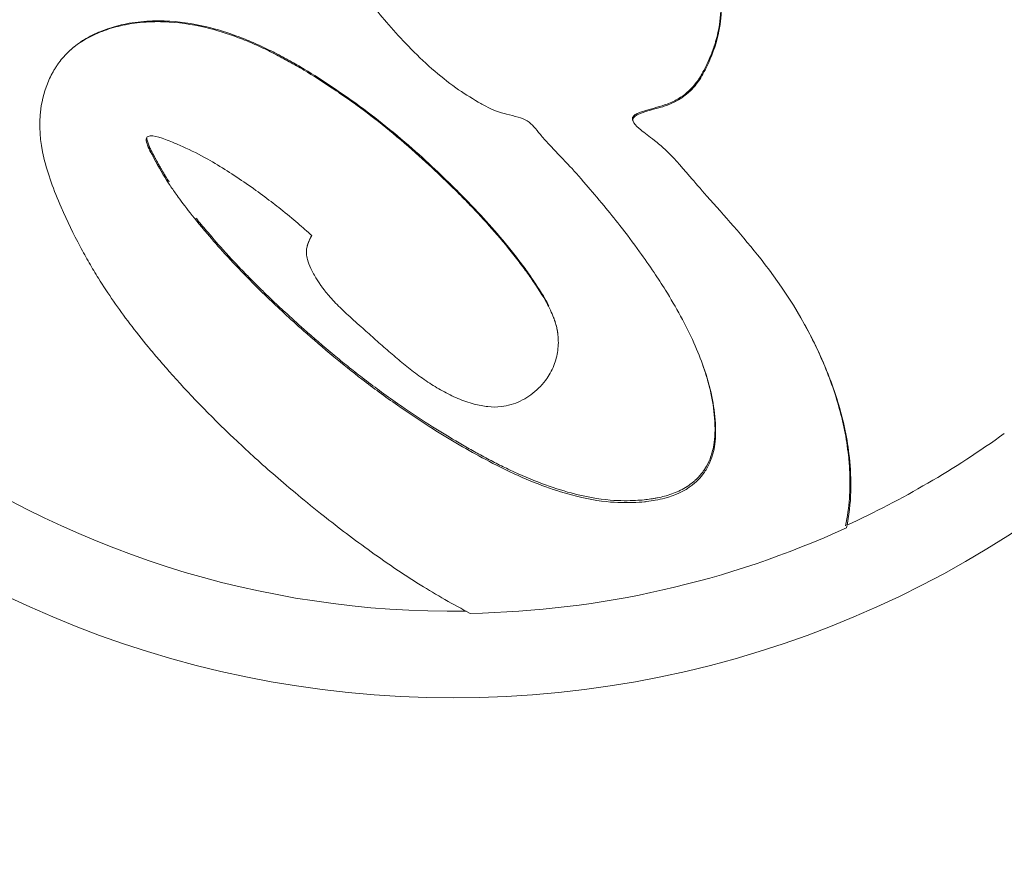
# Model space of a CAD drawing. Units: inches. Extents: x 1980 to 9968, y -1604 to 3014.
# Drawn here: x 8422 to 8456, y -599 to -569 of the extents above; entities that cross this region are included whole.
import ezdxf

# ---------------------------------------------------------------- set-up
doc = ezdxf.new("R2010")
doc.units = ezdxf.units.IN
doc.header["$MEASUREMENT"] = 0
doc.styles.get("Standard").update_dxf_attribs({"font": 'arial.ttf'})
doc.dimstyles.new('ISO-25', dxfattribs={"dimtxt": 2.5, "dimasz": 2.5, "dimexe": 1.25, "dimexo": 0.625, "dimtad": 1, "dimtxsty": 'Standard', "dimcen": 2.5, "dimadec": 0, "dimazin": 0, "dimtfac": 1, "dimtmove": 0, "dimatfit": 3, "dimfxl": 1, "dimarcsym": 0})

# ---------------------------------------------------------------- blocks, each defined once
blk = doc.blocks.new('*D9')
at = {"color": 0, "lineweight": -2, "transparency": 16777216}
for p, q in [((7761.754, 2761.478), (7680.504, 2761.478)), ((7681.754, 2721.478), (7681.754, -1551.71)), ((7761.754, -1591.71), (7680.504, -1591.71))]:
    blk.add_line(p, q, dxfattribs=at)
at = {"color": 0, "transparency": 16777216}
for points in [[(7675.088, 2721.478), (7688.421, 2721.478), (7681.754, 2761.478)], [(7675.088, -1551.71), (7688.421, -1551.71), (7681.754, -1591.71)]]:
    blk.add_solid(points, dxfattribs=at)
at = {"layer": 'Defpoints', "color": 0, "transparency": 16777216}
for p in [(8737.33, 2761.478), (7681.754, -1591.71), (8437.02, -1591.71)]:
    blk.add_point(p, dxfattribs=at)
at = {"color": 0, "transparency": 16777216, "insert": (7620.881, 584.884), "char_height": 80, "attachment_point": 5, "rotation": 90}
blk.add_mtext('435', dxfattribs=at)
blk = doc.blocks.new('*D10')
at = {"color": 0, "lineweight": -2, "transparency": 16777216}
for p, q in [((7818.761, 2820.558), (7818.761, 2901.808)), ((9966.664, 2820.558), (9966.664, 2901.808)), ((7858.761, 2900.558), (9926.664, 2900.558))]:
    blk.add_line(p, q, dxfattribs=at)
at = {"color": 0, "transparency": 16777216}
for points in [[(7858.761, 2907.225), (7858.761, 2893.891), (7818.761, 2900.558)], [(9926.664, 2907.225), (9926.664, 2893.891), (9966.664, 2900.558)]]:
    blk.add_solid(points, dxfattribs=at)
at = {"layer": 'Defpoints', "color": 0, "transparency": 16777216}
for p in [(9966.664, 2900.558), (9966.664, -1299.983), (7818.761, -1301.127)]:
    blk.add_point(p, dxfattribs=at)
at = {"color": 0, "transparency": 16777216, "insert": (8892.713, 2961.404), "char_height": 80, "attachment_point": 5}
blk.add_mtext('215', dxfattribs=at)

msp = doc.modelspace()

# ---------------------------------------------------------------- linework, layer by layer
at = {"color": 0, "linetype": 'Continuous', "lineweight": 0, "extrusion": (-2.22045e-16, 1, -2.22045e-16)}
for p, q in [((8436.914, -574.86), (8436.9, -574.86)), ((8439.42, -577.736), (8439.42, -577.726)), ((8434.62, -582.388), (8434.62, -582.38))]:
    msp.add_line(p, q, dxfattribs=at)
at = {"color": 0, "linetype": 'Continuous', "lineweight": 0, "extrusion": (4.93038e-32, -2.22045e-16, -1)}
for centre, radius, start, end in [((-8437.02, -556.71), 36.3, 0, 270), ((-8437.02, -556.71), 36.3, 270, 360), ((-8443.083, -575.431), 9.5, 18.6075, 18.6156), ((-8437.02, -556.71), 26.5, 250.2964, 250.298), ((-8437.02, -556.71), 26.5, 272.6874, 272.691), ((-8437.02, -556.71), 33.246, 269.2217, 306.1402), ((-8437.02, -556.71), 33.246, 234.2182, 245.3076), ((-8437.02, -556.71), 33.324, 245.4072, 268.9742)]:
    msp.add_arc(centre, radius, start, end, dxfattribs=at)
at = {"color": 0, "linetype": 'Continuous', "lineweight": 0}
msp.add_arc((8437.02, -556.71), 30.15, 282.9511, 283.0053, dxfattribs=at)
for points, knots in [([(8450.888, -587.011), (8451.08, -586.142), (8451.075, -585.282), (8450.993, -584.527), (8450.921, -583.866), (8450.795, -583.282), (8450.458, -582.128), (8450.254, -581.582), (8450.02, -581.052), (8449.414, -579.68), (8448.662, -578.534), (8447.876, -577.532), (8447.234, -576.712), (8446.572, -575.987), (8445.748, -575.053), (8445.536, -574.81), (8445.364, -574.608), (8445.016, -574.198), (8444.776, -573.916), (8444.368, -573.543), (8444.243, -573.436), (8444.112, -573.333), (8443.936, -573.196), (8443.767, -573.075), (8443.532, -572.878), (8443.448, -572.801), (8443.371, -572.68), (8443.352, -572.645), (8443.358, -572.52), (8443.478, -572.439), (8443.829, -572.293), (8444.116, -572.238), (8444.469, -572.126), (8444.525, -572.108), (8444.577, -572.088), (8444.932, -571.957), (8445.265, -571.733), (8445.628, -571.314), (8445.723, -571.174), (8445.856, -570.938), (8445.891, -570.874), (8445.928, -570.801), (8446.059, -570.541), (8446.226, -570.147), (8446.423, -569.388), (8446.464, -569.077), (8446.496, -568.243), (8446.42, -567.85), (8446.272, -567.279), (8446.228, -567.133), (8445.963, -566.34), (8445.673, -565.79), (8445.032, -564.838), (8444.703, -564.458), (8444.488, -564.182), (8444.186, -563.792), (8444.034, -563.606), (8443.758, -563.358), (8443.711, -563.318), (8443.665, -563.28), (8443.432, -563.089), (8443.186, -562.921), (8442.815, -562.636), (8442.673, -562.522), (8442.54, -562.346), (8442.512, -562.258), (8442.604, -562.142), (8442.678, -562.129), (8442.961, -562.055), (8443.202, -562.026), (8443.428, -561.977), (8443.447, -561.972), (8443.466, -561.968), (8443.59, -561.938), (8443.717, -561.9), (8443.947, -561.802), (8444.042, -561.755), (8444.205, -561.663), (8444.306, -561.602), (8444.633, -561.387), (8444.882, -561.219), (8445.26, -560.83), (8445.399, -560.625), (8445.565, -560.189), (8445.601, -559.965), (8445.585, -559.649), (8445.572, -559.556), (8445.548, -559.461), (8445.513, -559.326), (8445.43, -559.114), (8445.223, -558.823), (8445.166, -558.752), (8444.824, -558.367), (8444.61, -558.223), (8444.199, -557.938), (8444.088, -557.864), (8443.966, -557.781), (8443.708, -557.605), (8443.38, -557.374), (8443.051, -557.131), (8442.966, -557.067), (8442.888, -557.007), (8442.643, -556.818), (8442.46, -556.667), (8442.287, -556.526), (8442.138, -556.406), (8441.983, -556.281), (8441.803, -556.13), (8441.713, -556.054), (8441.626, -555.979), (8441.514, -555.877), (8441.478, -555.843), (8441.421, -555.781), (8441.385, -555.75), (8441.44, -555.725), (8441.58, -555.796), (8441.913, -555.966), (8442.093, -556.061), (8442.387, -556.206), (8442.502, -556.259), (8442.717, -556.346), (8442.891, -556.419), (8443.205, -556.477), (8443.238, -556.482), (8443.271, -556.487), (8443.46, -556.516), (8443.661, -556.534), (8443.995, -556.518), (8444.054, -556.514), (8444.118, -556.507), (8444.346, -556.483), (8444.643, -556.411), (8444.857, -556.305), (8445.144, -556.163), (8445.308, -556.023), (8445.501, -555.761), (8445.515, -555.741), (8445.528, -555.72), (8445.702, -555.459), (8445.801, -555.13), (8445.811, -554.812), (8445.82, -554.5), (8445.747, -554.183), (8445.519, -553.632), (8445.377, -553.395), (8444.976, -552.857), (8444.703, -552.595), (8444.416, -552.334), (8444.219, -552.155), (8444.006, -551.97), (8443.677, -551.684), (8443.573, -551.592), (8443.308, -551.358), (8443.232, -551.289), (8443.14, -551.209), (8443.068, -551.146), (8443.003, -551.092), (8442.795, -550.918), (8442.609, -550.77), (8442.47, -550.651), (8442.4, -550.592), (8442.339, -550.538), (8442.263, -550.462), (8442.24, -550.437), (8442.218, -550.402), (8442.209, -550.391), (8442.232, -550.361), (8442.306, -550.382), (8442.559, -550.465), (8442.832, -550.581), (8443.346, -550.728), (8443.551, -550.745), (8444.02, -550.751), (8444.226, -550.747), (8444.43, -550.714), (8444.654, -550.678), (8444.894, -550.598), (8445.308, -550.374), (8445.488, -550.24), (8445.774, -549.95), (8445.888, -549.801), (8446.01, -549.583), (8446.042, -549.521), (8446.077, -549.436), (8446.148, -549.264), (8446.218, -548.995), (8446.231, -548.588), (8446.225, -548.474), (8446.214, -548.366), (8446.171, -547.972), (8446.067, -547.695), (8445.8, -547.066), (8445.615, -546.731), (8445.424, -546.426), (8445.247, -546.142), (8445.065, -545.882), (8444.7, -545.384), (8444.539, -545.18), (8444.192, -544.749), (8444.026, -544.55), (8443.892, -544.395), (8443.639, -544.103), (8443.55, -544.004), (8443.441, -543.875), (8443.424, -543.854), (8443.407, -543.834), (8443.204, -543.588), (8443.158, -543.531), (8443.036, -543.413), (8443.028, -543.405), (8443.02, -543.397), (8442.883, -543.268), (8442.723, -543.139), (8442.538, -542.946), (8442.481, -542.862), (8442.506, -542.761), (8442.558, -542.747), (8442.624, -542.73), (8442.78, -542.689), (8443.051, -542.687), (8443.644, -542.606), (8443.942, -542.47), (8444.337, -542.258), (8444.445, -542.2), (8444.55, -542.14), (8444.617, -542.102), (8444.695, -542.061), (8444.959, -541.882), (8445.091, -541.782), (8445.394, -541.513), (8445.568, -541.337), (8445.89, -540.919), (8446.027, -540.694), (8446.237, -540.238), (8446.315, -540.008), (8446.431, -539.513), (8446.462, -539.25), (8446.479, -538.767), (8446.472, -538.547), (8446.43, -538.09), (8446.393, -537.853), (8446.299, -537.423), (8446.245, -537.228), (8446.084, -536.741), (8445.966, -536.457), (8445.72, -535.959), (8445.599, -535.744), (8445.35, -535.346), (8445.221, -535.159), (8444.925, -534.757), (8444.756, -534.543), (8444.583, -534.336), (8444.404, -534.122), (8444.221, -533.915), (8443.809, -533.467), (8443.581, -533.234), (8443.054, -532.714), (8442.793, -532.474), (8442.359, -532.076), (8442.165, -531.905), (8441.714, -531.528), (8441.455, -531.333), (8441.223, -531.163), (8440.938, -530.954), (8440.666, -530.76), (8440.274, -530.45), (8440.146, -530.343), (8439.989, -530.245), (8439.969, -530.233), (8439.95, -530.223), (8439.783, -530.128), (8439.658, -530.096), (8439.474, -529.973), (8439.427, -529.895), (8439.409, -529.724), (8439.444, -529.615), (8439.514, -529.33), (8439.553, -529.149), (8439.569, -528.796), (8439.545, -528.638), (8439.522, -528.334), (8439.51, -528.226), (8439.563, -528.154), (8439.568, -528.148), (8439.573, -528.145), (8439.612, -528.114), (8439.661, -528.127), (8439.884, -528.199), (8440.151, -528.402), (8440.42, -528.565), (8440.782, -528.783), (8441.085, -528.884), (8441.516, -528.968), (8441.619, -528.984), (8442.083, -529.049), (8442.464, -529.09), (8442.925, -529.086), (8442.993, -529.085), (8443.062, -529.081), (8443.558, -529.057), (8444.119, -528.919), (8444.889, -528.555), (8445.14, -528.362), (8445.623, -527.832), (8445.817, -527.474), (8445.93, -527.012), (8445.946, -526.928), (8445.957, -526.835), (8445.987, -526.576), (8446.001, -526.258), (8445.71, -525.392), (8445.537, -525.024), (8445.144, -524.459), (8445.116, -524.418), (8445.086, -524.376)], [-7.670389, -7.670389, -7.670389, -7.670389, -7.585463, -7.585463, -7.585463, -7.511088, -7.511088, -7.442112, -7.442112, -7.442112, -7.263475, -7.263475, -7.263475, -7.117479, -7.117479, -7.065155, -7.065155, -7.065155, -6.95921, -6.95921, -6.918644, -6.918644, -6.918644, -6.864385, -6.864385, -6.825976, -6.825976, -6.810126, -6.810126, -6.782969, -6.782969, -6.722267, -6.722267, -6.710727, -6.710727, -6.710727, -6.632883, -6.632883, -6.592494, -6.592494, -6.580551, -6.580551, -6.580551, -6.537902, -6.537902, -6.502117, -6.502117, -6.429959, -6.429959, -6.404582, -6.404582, -6.286802, -6.286802, -6.15308, -6.15308, -6.15308, -5.965021, -5.965021, -5.929475, -5.929475, -5.929475, -5.751517, -5.751517, -5.638451, -5.638451, -5.573559, -5.573559, -5.48273, -5.48273, -5.292388, -5.292388, -5.274976, -5.274976, -5.274976, -5.160848, -5.160848, -5.088006, -5.088006, -5.04672, -5.04672, -4.989537, -4.989537, -4.940453, -4.940453, -4.896656, -4.896656, -4.877657, -4.877657, -4.877657, -4.850927, -4.850927, -4.841384, -4.841384, -4.793611, -4.793611, -4.777824, -4.777824, -4.777824, -4.744507, -4.744507, -4.731367, -4.731367, -4.731367, -4.690304, -4.690304, -4.690304, -4.655028, -4.655028, -4.655028, -4.63739, -4.63739, -4.626899, -4.626899, -4.619752, -4.619752, -4.61036, -4.61036, -4.602525, -4.602525, -4.597232, -4.597232, -4.592968, -4.592968, -4.592495, -4.592495, -4.592495, -4.589826, -4.589826, -4.589304, -4.589304, -4.589304, -4.58743, -4.58743, -4.58743, -4.584931, -4.584931, -4.58473, -4.58473, -4.58473, -4.582204, -4.582204, -4.582204, -4.579724, -4.579724, -4.577555, -4.577555, -4.574207, -4.574207, -4.574207, -4.571914, -4.571914, -4.570527, -4.570527, -4.567011, -4.567011, -4.567011, -4.564285, -4.564285, -4.559106, -4.559106, -4.559106, -4.556517, -4.556517, -4.554748, -4.554748, -4.553928, -4.553928, -4.55257, -4.55257, -4.549538, -4.549538, -4.546826, -4.546826, -4.544471, -4.544471, -4.544471, -4.541873, -4.541873, -4.539546, -4.539546, -4.537601, -4.537601, -4.536918, -4.536918, -4.536918, -4.535537, -4.535537, -4.53497, -4.53497, -4.53497, -4.532896, -4.532896, -4.530503, -4.530503, -4.530503, -4.52828, -4.52828, -4.525333, -4.525333, -4.522092, -4.522092, -4.522092, -4.515969, -4.515969, -4.514708, -4.514708, -4.514708, -4.498948, -4.498948, -4.497848, -4.497848, -4.497848, -4.479746, -4.479746, -4.468465, -4.468465, -4.455508, -4.455508, -4.455508, -4.424592, -4.424592, -4.38768, -4.38768, -4.373822, -4.373822, -4.373822, -4.365052, -4.365052, -4.358834, -4.358834, -4.351691, -4.351691, -4.34466, -4.34466, -4.338173, -4.338173, -4.331056, -4.331056, -4.325066, -4.325066, -4.318333, -4.318333, -4.312408, -4.312408, -4.303048, -4.303048, -4.295092, -4.295092, -4.287932, -4.287932, -4.279436, -4.279436, -4.279436, -4.270609, -4.270609, -4.259133, -4.259133, -4.241464, -4.241464, -4.216916, -4.216916, -4.179729, -4.179729, -4.179729, -4.134002, -4.134002, -4.081374, -4.081374, -4.073279, -4.073279, -4.073279, -4.002211, -4.002211, -3.95495, -3.95495, -3.872459, -3.872459, -3.786837, -3.786837, -3.676958, -3.676958, -3.5983, -3.5983, -3.589505, -3.589505, -3.589505, -3.512193, -3.512193, -3.218245, -3.218245, -3.218245, -2.823088, -2.823088, -2.692971, -2.692971, -2.299716, -2.299716, -2.232721, -2.232721, -2.232721, -1.750385, -1.750385, -1.268206, -1.268206, -0.704851, -0.704851, -0.578747, -0.578747, -0.578747, -0.226609, -0.226609, -0.015902, -0.015902, 0, 0, 0, 0]), ([(8432.024, -576.692), (8431.865, -576.55), (8431.703, -576.406), (8431.345, -576.098), (8431.147, -575.934), (8430.928, -575.76), (8430.583, -575.486), (8430.177, -575.182), (8429.708, -574.858), (8429.267, -574.553), (8428.819, -574.258), (8428.061, -573.829), (8427.786, -573.693), (8427.391, -573.519), (8427.319, -573.488), (8427.253, -573.46), (8427.061, -573.377), (8426.909, -573.315), (8426.586, -573.207), (8426.442, -573.166), (8426.274, -573.178), (8426.217, -573.205), (8426.168, -573.298), (8426.186, -573.367), (8426.213, -573.452), (8426.259, -573.597), (8426.357, -573.784), (8426.62, -574.265), (8426.796, -574.576), (8427.047, -574.96), (8427.127, -575.075), (8427.283, -575.294), (8427.415, -575.478), (8427.632, -575.758), (8427.649, -575.781), (8427.667, -575.804), (8427.845, -576.034), (8428.07, -576.314), (8428.528, -576.853), (8428.734, -577.088), (8429.214, -577.615), (8429.48, -577.896), (8429.981, -578.407), (8430.209, -578.634), (8430.831, -579.234), (8431.258, -579.631), (8431.738, -580.056), (8432.068, -580.35), (8432.424, -580.656), (8433.118, -581.232), (8433.45, -581.498), (8433.797, -581.766), (8434.193, -582.071), (8434.609, -582.378), (8435.045, -582.683), (8435.407, -582.936), (8435.783, -583.188), (8436.171, -583.436), (8436.475, -583.63), (8436.787, -583.821), (8437.419, -584.194), (8437.739, -584.374), (8438.38, -584.72), (8438.704, -584.885), (8439.414, -585.221), (8439.788, -585.378), (8440.509, -585.649), (8440.855, -585.76), (8441.686, -585.983), (8442.146, -586.065), (8442.916, -586.128), (8443.226, -586.125), (8443.771, -586.097), (8443.94, -586.075), (8444.259, -586.018), (8444.372, -585.993), (8444.832, -585.869), (8445.176, -585.717), (8445.665, -585.335), (8445.801, -585.164), (8445.901, -585.017), (8445.917, -584.992), (8445.936, -584.961), (8446.034, -584.801), (8446.17, -584.506), (8446.274, -583.896), (8446.283, -583.626), (8446.248, -583.007), (8446.205, -582.69), (8446.141, -582.38), (8446.068, -582.029), (8445.969, -581.683), (8445.749, -581.054), (8445.635, -580.769), (8445.508, -580.485), (8445.366, -580.167), (8445.209, -579.85), (8444.871, -579.227), (8444.691, -578.92), (8444.373, -578.408), (8444.239, -578.202), (8443.937, -577.751), (8443.767, -577.507), (8443.365, -576.95), (8443.13, -576.64), (8442.708, -576.1), (8442.515, -575.86), (8442.101, -575.36), (8441.893, -575.117), (8441.458, -574.61), (8441.25, -574.373), (8441.065, -574.175), (8440.806, -573.899), (8440.598, -573.694), (8440.277, -573.348), (8440.166, -573.221), (8440.091, -573.13), (8439.923, -572.927), (8439.809, -572.767), (8439.458, -572.54), (8439.174, -572.475), (8438.844, -572.398), (8438.784, -572.384), (8438.548, -572.314), (8438.317, -572.215), (8438.015, -572.046), (8437.958, -572.013), (8437.9, -571.98), (8437.632, -571.823), (8437.366, -571.659), (8436.817, -571.272), (8436.536, -571.044), (8435.977, -570.551), (8435.699, -570.283), (8435.436, -570.013), (8435.188, -569.758), (8434.956, -569.503), (8434.524, -569.005), (8434.341, -568.784), (8433.982, -568.315), (8433.784, -568.041), (8433.435, -567.494), (8433.284, -567.239), (8433.14, -566.962), (8432.986, -566.666), (8432.84, -566.345), (8432.71, -566.004), (8432.604, -565.727), (8432.511, -565.44), (8432.354, -564.809), (8432.296, -564.458), (8432.267, -563.86), (8432.274, -563.62), (8432.343, -563.118), (8432.412, -562.856), (8432.625, -562.374), (8432.763, -562.16), (8433.042, -561.862), (8433.173, -561.743), (8433.556, -561.513), (8433.81, -561.417), (8434.28, -561.317), (8434.476, -561.309), (8434.732, -561.316), (8434.777, -561.318), (8434.823, -561.321), (8435.036, -561.335), (8435.292, -561.373), (8435.779, -561.502), (8436.004, -561.584), (8436.221, -561.683), (8436.571, -561.844), (8436.901, -562.049), (8437.421, -562.445), (8437.624, -562.622), (8438.033, -563.018), (8438.235, -563.24), (8438.687, -563.778), (8438.923, -564.099), (8439.123, -564.388), (8439.341, -564.701), (8439.513, -564.973), (8439.95, -565.722), (8440.132, -566.088), (8440.562, -566.819), (8440.685, -567.02), (8440.836, -567.554), (8440.878, -567.819), (8440.957, -568.012), (8441.004, -568.127), (8441.105, -568.246), (8441.293, -568.31), (8441.393, -568.288), (8441.6, -568.222), (8441.705, -568.167), (8441.923, -568.006), (8442.028, -567.865), (8442.137, -567.574), (8442.122, -567.438), (8442.096, -567.222), (8442.088, -567.167), (8442.079, -567.117), (8442.04, -566.888), (8442.014, -566.794), (8441.959, -566.601), (8441.94, -566.54), (8441.919, -566.479), (8441.808, -566.158), (8441.653, -565.855), (8441.377, -565.361), (8441.273, -565.195), (8441.161, -565.025), (8441.153, -565.014), (8440.991, -564.771), (8440.811, -564.528), (8440.427, -564.03), (8440.224, -563.773), (8439.764, -563.212), (8439.509, -562.913), (8438.968, -562.281), (8438.737, -562.016), (8438.499, -561.752), (8438.432, -561.679), (8438.362, -561.608), (8438.258, -561.502), (8438.136, -561.411), (8437.946, -561.29), (8437.76, -561.172), (8437.509, -561.015), (8437.004, -560.687), (8436.761, -560.521), (8436.208, -560.123), (8436.002, -559.973), (8435.825, -559.837), (8435.574, -559.645), (8435.369, -559.477), (8434.878, -559.054), (8434.704, -558.866), (8434.613, -558.765), (8434.604, -558.755), (8434.595, -558.744), (8434.365, -558.482), (8434.167, -558.192), (8433.914, -557.606), (8433.842, -557.331), (8433.798, -556.844), (8433.797, -556.663), (8433.828, -556.382), (8433.844, -556.27), (8433.933, -555.946), (8434.022, -555.721), (8434.231, -555.385), (8434.31, -555.283), (8434.525, -555.035), (8434.629, -554.95), (8434.887, -554.829), (8435.001, -554.803), (8435.288, -554.788), (8435.475, -554.818), (8435.66, -554.825), (8435.703, -554.827), (8435.771, -554.772), (8435.715, -554.706), (8435.653, -554.637), (8435.539, -554.514), (8435.334, -554.345), (8434.92, -553.952), (8434.775, -553.76), (8434.613, -553.549), (8434.603, -553.536), (8434.593, -553.523), (8434.427, -553.309), (8434.249, -553.1), (8434.064, -552.854), (8433.911, -552.65), (8433.75, -552.414), (8433.445, -551.866), (8433.308, -551.57), (8433.141, -550.997), (8433.096, -550.716), (8433.112, -550.183), (8433.168, -549.976), (8433.241, -549.764), (8433.273, -549.686), (8433.406, -549.429), (8433.523, -549.249), (8433.89, -548.912), (8434.093, -548.767), (8434.51, -548.583), (8434.7, -548.535), (8435.029, -548.463), (8435.149, -548.447), (8435.445, -548.457), (8435.587, -548.483), (8435.904, -548.582), (8436.106, -548.673), (8436.379, -548.795), (8436.463, -548.832), (8436.566, -548.868), (8436.597, -548.88), (8436.617, -548.869), (8436.618, -548.868), (8436.633, -548.847), (8436.594, -548.798), (8436.549, -548.746), (8436.437, -548.614), (8436.223, -548.411), (8436.017, -548.206), (8435.996, -548.186), (8435.975, -548.164), (8435.808, -547.996), (8435.633, -547.799), (8435.453, -547.594), (8435.213, -547.321), (8434.968, -547.053), (8434.729, -546.78), (8434.598, -546.631), (8434.456, -546.465), (8434.312, -546.293), (8434.135, -546.079), (8433.954, -545.849), (8433.661, -545.421), (8433.614, -545.304), (8433.505, -544.986), (8433.498, -544.854), (8433.512, -544.665), (8433.515, -544.639), (8433.519, -544.612), (8433.54, -544.465), (8433.579, -544.298), (8433.827, -543.924), (8433.992, -543.753), (8434.361, -543.48), (8434.572, -543.372), (8434.769, -543.282), (8434.933, -543.207), (8435.139, -543.123), (8435.587, -542.971), (8435.835, -542.903), (8436.342, -542.825), (8436.558, -542.825), (8436.967, -542.926), (8437.159, -543.018), (8437.631, -543.347), (8437.841, -543.508), (8438.256, -543.861), (8438.411, -543.998), (8438.583, -544.152), (8438.631, -544.195), (8438.829, -544.373), (8438.994, -544.524), (8439.465, -544.924), (8439.731, -545.136), (8440.154, -545.503), (8440.361, -545.666), (8440.699, -545.835), (8440.799, -545.873), (8441.014, -545.933), (8441.113, -545.963), (8441.214, -545.923), (8441.231, -545.909), (8441.239, -545.895), (8441.274, -545.828), (8441.232, -545.748), (8441.137, -545.563), (8441.078, -545.47), (8440.905, -545.211), (8440.786, -545.063), (8440.717, -544.979), (8440.7, -544.958), (8440.533, -544.754), (8440.282, -544.452), (8439.771, -543.847), (8439.554, -543.593), (8439.137, -543.137), (8438.938, -542.931), (8438.6, -542.528), (8438.472, -542.363), (8438.323, -542.237), (8438.11, -542.057), (8437.743, -541.895), (8437.46, -541.749), (8437.406, -541.72), (8437.261, -541.634), (8437.167, -541.572), (8436.984, -541.436), (8436.934, -541.397), (8436.669, -541.185), (8436.453, -541.013), (8435.964, -540.581), (8435.703, -540.332), (8435.205, -539.815), (8434.993, -539.587), (8434.593, -539.129), (8434.406, -538.906), (8434.029, -538.422), (8433.839, -538.159), (8433.519, -537.672), (8433.385, -537.454), (8433.26, -537.228), (8433.146, -537.022), (8433.04, -536.815), (8432.792, -536.27), (8432.659, -535.938), (8432.461, -535.301), (8432.388, -535.008), (8432.289, -534.402), (8432.265, -534.084), (8432.276, -533.788), (8432.288, -533.454), (8432.339, -533.197), (8432.46, -532.77), (8432.532, -532.605), (8432.651, -532.398), (8432.668, -532.371), (8432.685, -532.344), (8432.82, -532.131), (8432.987, -531.946), (8433.327, -531.681), (8433.519, -531.569), (8433.766, -531.484), (8433.959, -531.419), (8434.165, -531.38), (8434.537, -531.351), (8434.677, -531.351), (8434.907, -531.37), (8434.944, -531.373), (8434.983, -531.378), (8435.151, -531.397), (8435.369, -531.433), (8435.62, -531.507)], [-181.903833, -181.903833, -181.903833, -181.903833, -181.843865, -181.843865, -181.779012, -181.779012, -181.779012, -181.676734, -181.676734, -181.676734, -181.580366, -181.580366, -181.519741, -181.519741, -181.505891, -181.505891, -181.505891, -181.465494, -181.465494, -181.427996, -181.427996, -181.411853, -181.411853, -181.380574, -181.380574, -181.380574, -181.327239, -181.327239, -181.255179, -181.255179, -181.222331, -181.222331, -181.191676, -181.191676, -181.189066, -181.189066, -181.189066, -181.163063, -181.163063, -181.145637, -181.145637, -181.126499, -181.126499, -181.109684, -181.109684, -181.085188, -181.085188, -181.085188, -181.068287, -181.068287, -181.054248, -181.054248, -181.054248, -181.038267, -181.038267, -181.038267, -181.024975, -181.024975, -181.024975, -181.014581, -181.014581, -181.004353, -181.004353, -180.992475, -180.992475, -180.976927, -180.976927, -180.960687, -180.960687, -180.93584, -180.93584, -180.915424, -180.915424, -180.889123, -180.889123, -180.874748, -180.874748, -180.829551, -180.829551, -180.794476, -180.794476, -180.786831, -180.786831, -180.786831, -180.747764, -180.747764, -180.720399, -180.720399, -180.69242, -180.69242, -180.69242, -180.660691, -180.660691, -180.634456, -180.634456, -180.634456, -180.60515, -180.60515, -180.576347, -180.576347, -180.556613, -180.556613, -180.532819, -180.532819, -180.501497, -180.501497, -180.476745, -180.476745, -180.44415, -180.44415, -180.399354, -180.399354, -180.399354, -180.336817, -180.336817, -180.294283, -180.294283, -180.294283, -180.199325, -180.199325, -180.115329, -180.115329, -180.0977, -180.0977, -180.050831, -180.050831, -180.039779, -180.039779, -180.039779, -179.987787, -179.987787, -179.927824, -179.927824, -179.863534, -179.863534, -179.863534, -179.80284, -179.80284, -179.739386, -179.739386, -179.678444, -179.678444, -179.633165, -179.633165, -179.633165, -179.584564, -179.584564, -179.584564, -179.545148, -179.545148, -179.498547, -179.498547, -179.467038, -179.467038, -179.431449, -179.431449, -179.397374, -179.397374, -179.375752, -179.375752, -179.354482, -179.354482, -179.330063, -179.330063, -179.325092, -179.325092, -179.325092, -179.302489, -179.302489, -179.281953, -179.281953, -179.281953, -179.248784, -179.248784, -179.225322, -179.225322, -179.198206, -179.198206, -179.159687, -179.159687, -179.159687, -179.117915, -179.117915, -179.02939, -179.02939, -178.875801, -178.875801, -178.788094, -178.788094, -178.788094, -178.736037, -178.736037, -178.667988, -178.667988, -178.591774, -178.591774, -178.487657, -178.487657, -178.309472, -178.309472, -178.248859, -178.248859, -178.248859, -177.972268, -177.972268, -177.843696, -177.843696, -177.843696, -177.16241, -177.16241, -176.509041, -176.509041, -176.462799, -176.462799, -175.512246, -175.512246, -174.535957, -174.535957, -173.291332, -173.291332, -171.518995, -171.518995, -170.615889, -170.615889, -170.615889, -169.26291, -169.26291, -169.26291, -167.943607, -167.943607, -165.878061, -165.878061, -164.809443, -164.809443, -164.809443, -163.303961, -163.303961, -160.358615, -160.358615, -159.953382, -159.953382, -159.953382, -150.183289, -150.183289, -141.935839, -141.935839, -137.440986, -137.440986, -135.071827, -135.071827, -132.177131, -132.177131, -130.522587, -130.522587, -127.102948, -127.102948, -124.616971, -124.616971, -121.166175, -121.166175, -119.787019, -119.787019, -117.607462, -117.607462, -117.607462, -113.661899, -113.661899, -109.166503, -109.166503, -108.878715, -108.878715, -108.878715, -104.106708, -104.106708, -104.106708, -100.146914, -100.146914, -96.501792, -96.501792, -93.446852, -93.446852, -90.340944, -90.340944, -88.494342, -88.494342, -85.290078, -85.290078, -83.20685, -83.20685, -81.379147, -81.379147, -78.980007, -78.980007, -76.853019, -76.853019, -74.050014, -74.050014, -72.41029, -72.41029, -71.332669, -71.332669, -71.247008, -71.247008, -70.189463, -70.189463, -70.189463, -67.536392, -67.536392, -67.239506, -67.239506, -67.239506, -64.884086, -64.884086, -64.884086, -61.754077, -61.754077, -61.754077, -60.046019, -60.046019, -60.046019, -57.927412, -57.927412, -54.894406, -54.894406, -48.981378, -48.981378, -48.094604, -48.094604, -48.094604, -43.193021, -43.193021, -40.022873, -40.022873, -36.462234, -36.462234, -36.462234, -33.493899, -33.493899, -30.544114, -30.544114, -26.950104, -26.950104, -23.609189, -23.609189, -21.617319, -21.617319, -20.382942, -20.382942, -19.888293, -19.888293, -18.413105, -18.413105, -17.401167, -17.401167, -16.633697, -16.633697, -15.986252, -15.986252, -15.532604, -15.532604, -15.433011, -15.433011, -15.433011, -14.967082, -14.967082, -14.543323, -14.543323, -13.637747, -13.637747, -13.283854, -13.283854, -10.843985, -10.843985, -9.11176, -9.11176, -7.614655, -7.614655, -6.358354, -6.358354, -6.358354, -4.558993, -4.558993, -4.102781, -4.102781, -3.404181, -3.404181, -3.033977, -3.033977, -2.645286, -2.645286, -2.303772, -2.303772, -2.079663, -2.079663, -1.891447, -1.891447, -1.69474, -1.69474, -1.544139, -1.544139, -1.544139, -1.406593, -1.406593, -1.256511, -1.256511, -1.141451, -1.141451, -1.025399, -1.025399, -1.025399, -0.89462, -0.89462, -0.731792, -0.731792, -0.706777, -0.706777, -0.706777, -0.508494, -0.508494, -0.337496, -0.337496, -0.337496, -0.203683, -0.203683, -0.09694, -0.09694, -0.0786, -0.0786, -0.0786, 0, 0, 0, 0]), ([(8443.359, -572.645), (8443.346, -572.62), (8443.332, -572.578), (8443.354, -572.5), (8443.421, -572.429), (8443.593, -572.342), (8443.939, -572.232), (8444.414, -572.117), (8444.779, -571.964), (8445.061, -571.812), (8445.376, -571.563), (8445.59, -571.299), (8445.757, -571.046), (8445.835, -570.91), (8445.93, -570.722), (8445.961, -570.659), (8446.001, -570.573), (8446.042, -570.481), (8446.075, -570.404), (8446.141, -570.243), (8446.213, -570.046), (8446.387, -569.463), (8446.471, -568.859), (8446.445, -568.243), (8446.367, -567.675), (8446.203, -567.062), (8445.988, -566.494), (8445.725, -565.918), (8445.419, -565.406), (8445.098, -564.962), (8444.857, -564.652), (8444.643, -564.383), (8444.439, -564.125), (8444.327, -563.977), (8444.266, -563.9)], [-6.821098, -6.821098, -6.821098, -6.821098, -6.8101263, -6.8039138, -6.7977013, -6.7852764, -6.7604265, -6.7107267, -6.6944547, -6.6781827, -6.6456388, -6.6130948, -6.6049588, -6.5805508, -6.5780998, -6.5756487, -6.5707466, -6.5658445, -6.5633934, -6.5609424, -6.546236, -6.5413339, -6.502117, -6.4777333, -6.4533497, -6.4045824, -6.3751373, -6.3456922, -6.286802, -6.2533715, -6.219941, -6.1865105, -6.15308, -6.1048534, -6.1048534, -6.1048534, -6.1048534]), ([(8437.617, -590.029), (8437.016, -589.718), (8436.427, -589.378), (8435.854, -589.021), (8435.217, -588.623), (8434.599, -588.203), (8434.009, -587.776), (8433.418, -587.35), (8432.855, -586.917), (8432.331, -586.499), (8432.016, -586.248), (8431.716, -586.003), (8431.435, -585.768), (8431.154, -585.534), (8430.894, -585.311), (8430.649, -585.097), (8430.404, -584.883), (8430.175, -584.679), (8429.948, -584.473), (8429.722, -584.267), (8429.5, -584.06), (8429.283, -583.855), (8428.424, -583.039), (8427.665, -582.249), (8426.993, -581.488), (8426.864, -581.342), (8426.738, -581.198), (8426.616, -581.055), (8426.494, -580.912), (8426.375, -580.77), (8426.26, -580.63), (8426.029, -580.349), (8425.81, -580.072), (8425.607, -579.804), (8425.403, -579.536), (8425.215, -579.276), (8425.031, -579.011), (8424.848, -578.746), (8424.669, -578.475), (8424.498, -578.201), (8424.387, -578.023), (8424.28, -577.844), (8424.173, -577.659), (8424.066, -577.474), (8423.96, -577.283), (8423.85, -577.076), (8423.63, -576.662), (8423.396, -576.182), (8423.183, -575.692), (8423.054, -575.397), (8422.934, -575.098), (8422.83, -574.806), (8422.726, -574.515), (8422.64, -574.232), (8422.573, -573.947), (8422.44, -573.378), (8422.386, -572.805), (8422.463, -572.233), (8422.51, -571.884), (8422.606, -571.535), (8422.748, -571.212), (8422.784, -571.131), (8422.823, -571.052), (8422.864, -570.975), (8422.885, -570.936), (8422.906, -570.898), (8422.928, -570.86), (8422.95, -570.823), (8422.973, -570.785), (8422.997, -570.748), (8423.021, -570.712), (8423.045, -570.675), (8423.07, -570.639), (8423.096, -570.604), (8423.122, -570.568), (8423.148, -570.534), (8423.201, -570.465), (8423.255, -570.4), (8423.326, -570.325), (8423.445, -570.199), (8423.612, -570.043), (8423.849, -569.884), (8423.928, -569.831), (8424.015, -569.778), (8424.107, -569.727), (8424.292, -569.625), (8424.498, -569.532), (8424.71, -569.455), (8424.921, -569.379), (8425.136, -569.318), (8425.355, -569.271), (8425.628, -569.212), (8425.905, -569.174), (8426.179, -569.156), (8426.316, -569.147), (8426.452, -569.143), (8426.588, -569.143), (8426.723, -569.143), (8426.858, -569.148), (8426.992, -569.156), (8427.488, -569.186), (8427.962, -569.268), (8428.413, -569.382), (8428.818, -569.485), (8429.202, -569.614), (8429.585, -569.766), (8429.777, -569.842), (8429.967, -569.923), (8430.155, -570.009), (8430.343, -570.095), (8430.528, -570.185), (8430.712, -570.279), (8430.887, -570.368), (8431.061, -570.461), (8431.233, -570.556), (8431.405, -570.652), (8431.576, -570.75), (8431.745, -570.851), (8432.083, -571.053), (8432.413, -571.264), (8432.745, -571.486), (8432.929, -571.609), (8433.113, -571.736), (8433.295, -571.865), (8433.478, -571.995), (8433.66, -572.126), (8433.84, -572.261), (8434.202, -572.531), (8434.56, -572.813), (8434.892, -573.088), (8435.269, -573.399), (8435.613, -573.7), (8435.925, -573.983), (8436.237, -574.266), (8436.517, -574.531), (8436.757, -574.763), (8436.99, -574.989), (8437.186, -575.184), (8437.345, -575.346), (8437.425, -575.426), (8437.495, -575.499), (8437.566, -575.572), (8437.637, -575.646), (8437.709, -575.721), (8437.779, -575.796), (8438.061, -576.094), (8438.321, -576.382), (8438.566, -576.666), (8438.843, -576.988), (8439.101, -577.305), (8439.338, -577.618), (8439.398, -577.696), (8439.456, -577.774), (8439.513, -577.851), (8439.57, -577.929), (8439.625, -578.006), (8439.68, -578.084), (8439.735, -578.161), (8439.789, -578.239), (8439.841, -578.316), (8439.893, -578.392), (8439.943, -578.468), (8439.989, -578.537), (8440.228, -578.902), (8440.337, -579.106), (8440.403, -579.237), (8440.419, -579.27), (8440.433, -579.298), (8440.447, -579.327), (8440.487, -579.413), (8440.526, -579.503), (8440.557, -579.586), (8440.559, -579.59), (8440.56, -579.593), (8440.561, -579.597), (8440.563, -579.6), (8440.564, -579.604), (8440.565, -579.607), (8440.566, -579.61), (8440.568, -579.614), (8440.569, -579.617), (8440.57, -579.621), (8440.571, -579.624), (8440.573, -579.628), (8440.578, -579.641), (8440.582, -579.655), (8440.587, -579.668), (8440.592, -579.682), (8440.596, -579.696), (8440.601, -579.709), (8440.603, -579.716), (8440.605, -579.722), (8440.607, -579.729), (8440.608, -579.732), (8440.609, -579.736), (8440.611, -579.739), (8440.612, -579.742), (8440.613, -579.746), (8440.614, -579.749), (8440.63, -579.802), (8440.645, -579.854), (8440.657, -579.905), (8440.67, -579.956), (8440.681, -580.007), (8440.69, -580.056), (8440.692, -580.069), (8440.694, -580.081), (8440.696, -580.093), (8440.698, -580.106), (8440.7, -580.118), (8440.701, -580.13), (8440.703, -580.142), (8440.705, -580.154), (8440.706, -580.167), (8440.707, -580.173), (8440.708, -580.179), (8440.709, -580.185), (8440.709, -580.188), (8440.709, -580.191), (8440.71, -580.194), (8440.71, -580.197), (8440.71, -580.2), (8440.711, -580.203), (8440.731, -580.385), (8440.729, -580.566), (8440.704, -580.748), (8440.679, -580.929), (8440.632, -581.111), (8440.568, -581.275), (8440.53, -581.372), (8440.486, -581.463), (8440.439, -581.547), (8440.392, -581.631), (8440.343, -581.708), (8440.291, -581.779), (8440.265, -581.814), (8440.239, -581.848), (8440.212, -581.881), (8440.186, -581.913), (8440.16, -581.943), (8440.132, -581.973), (8440.078, -582.033), (8440.021, -582.091), (8439.96, -582.145), (8439.874, -582.223), (8439.782, -582.295), (8439.686, -582.36), (8439.589, -582.425), (8439.488, -582.484), (8439.383, -582.534), (8439.278, -582.585), (8439.168, -582.628), (8439.056, -582.661), (8438.944, -582.695), (8438.828, -582.719), (8438.712, -582.732), (8438.554, -582.751), (8438.394, -582.749), (8438.235, -582.732), (8438.075, -582.715), (8437.916, -582.683), (8437.759, -582.642), (8437.658, -582.616), (8437.558, -582.586), (8437.462, -582.553), (8437.365, -582.519), (8437.272, -582.484), (8437.179, -582.445), (8437.086, -582.406), (8436.994, -582.364), (8436.903, -582.319), (8436.813, -582.275), (8436.724, -582.228), (8436.636, -582.179), (8436.548, -582.13), (8436.461, -582.079), (8436.375, -582.026), (8436.29, -581.974), (8436.206, -581.919), (8436.122, -581.863), (8436.037, -581.806), (8435.953, -581.747), (8435.869, -581.687), (8435.785, -581.626), (8435.701, -581.564), (8435.617, -581.5), (8435.461, -581.381), (8435.305, -581.257), (8435.149, -581.128), (8434.994, -581), (8434.839, -580.867), (8434.684, -580.732), (8434.53, -580.597), (8434.376, -580.46), (8434.221, -580.322), (8434.067, -580.184), (8433.912, -580.044), (8433.767, -579.915), (8433.674, -579.832), (8433.586, -579.753), (8433.5, -579.676), (8433.415, -579.599), (8433.332, -579.524), (8433.253, -579.451), (8433.174, -579.377), (8433.099, -579.306), (8433.026, -579.234), (8432.954, -579.163), (8432.884, -579.092), (8432.817, -579.022), (8432.751, -578.951), (8432.687, -578.881), (8432.625, -578.809), (8432.579, -578.756), (8432.534, -578.701), (8432.491, -578.647), (8432.477, -578.629), (8432.462, -578.611), (8432.448, -578.592), (8432.42, -578.555), (8432.391, -578.517), (8432.364, -578.48), (8432.337, -578.443), (8432.312, -578.407), (8432.283, -578.364), (8432.268, -578.342), (8432.252, -578.318), (8432.234, -578.29), (8432.18, -578.207), (8432.107, -578.086), (8432.038, -577.953), (8432.022, -577.921), (8432.005, -577.888), (8431.989, -577.854), (8431.941, -577.752), (8431.897, -577.643), (8431.87, -577.538), (8431.852, -577.468), (8431.84, -577.4), (8431.836, -577.341), (8431.832, -577.283), (8431.835, -577.234), (8431.84, -577.193), (8431.845, -577.143), (8431.854, -577.102), (8431.866, -577.061), (8431.878, -577.02), (8431.893, -576.979), (8431.909, -576.938), (8431.942, -576.855), (8431.983, -576.774), (8432.024, -576.692)], [0, 0, 0, 0, 0.206244, 0.206244, 0.206244, 0.435861, 0.435861, 0.435861, 0.665478, 0.665478, 0.665478, 0.803352, 0.803352, 0.803352, 0.941226, 0.941226, 0.941226, 1.0791, 1.0791, 1.0791, 1.216974, 1.216974, 1.216974, 1.764083, 1.764083, 1.764083, 1.868806, 1.868806, 1.868806, 1.973529, 1.973529, 1.973529, 2.182975, 2.182975, 2.182975, 2.39242, 2.39242, 2.39242, 2.601866, 2.601866, 2.601866, 2.737992, 2.737992, 2.737992, 2.874117, 2.874117, 2.874117, 3.146368, 3.146368, 3.146368, 3.310076, 3.310076, 3.310076, 3.473785, 3.473785, 3.473785, 3.801201, 3.801201, 3.801201, 4.001041, 4.001041, 4.001041, 4.051002, 4.051002, 4.051002, 4.075982, 4.075982, 4.075982, 4.100962, 4.100962, 4.100962, 4.125942, 4.125942, 4.125942, 4.150922, 4.150922, 4.150922, 4.200882, 4.200882, 4.200882, 4.285474, 4.285474, 4.285474, 4.313672, 4.313672, 4.313672, 4.370067, 4.370067, 4.370067, 4.426462, 4.426462, 4.426462, 4.4968, 4.4968, 4.4968, 4.531969, 4.531969, 4.531969, 4.567137, 4.567137, 4.567137, 4.697858, 4.697858, 4.697858, 4.814972, 4.814972, 4.814972, 4.873529, 4.873529, 4.873529, 4.932087, 4.932087, 4.932087, 4.987585, 4.987585, 4.987585, 5.043084, 5.043084, 5.043084, 5.154082, 5.154082, 5.154082, 5.215505, 5.215505, 5.215505, 5.276928, 5.276928, 5.276928, 5.399774, 5.399774, 5.399774, 5.538992, 5.538992, 5.538992, 5.67821, 5.67821, 5.67821, 5.813177, 5.813177, 5.813177, 5.88066, 5.88066, 5.88066, 5.948143, 5.948143, 5.948143, 6.218076, 6.218076, 6.218076, 6.52405, 6.52405, 6.52405, 6.600544, 6.600544, 6.600544, 6.677037, 6.677037, 6.677037, 6.75353, 6.75353, 6.75353, 6.830024, 6.830024, 6.830024, 7.232224, 7.232224, 7.232224, 7.332774, 7.332774, 7.332774, 7.634424, 7.634424, 7.634424, 7.646993, 7.646993, 7.646993, 7.659562, 7.659562, 7.659562, 7.672131, 7.672131, 7.672131, 7.684699, 7.684699, 7.684699, 7.734974, 7.734974, 7.734974, 7.785249, 7.785249, 7.785249, 7.810387, 7.810387, 7.810387, 7.822956, 7.822956, 7.822956, 7.835524, 7.835524, 7.835524, 8.036624, 8.036624, 8.036624, 8.237724, 8.237724, 8.237724, 8.287999, 8.287999, 8.287999, 8.338274, 8.338274, 8.338274, 8.38855, 8.38855, 8.38855, 8.413687, 8.413687, 8.413687, 8.426256, 8.426256, 8.426256, 8.438825, 8.438825, 8.438825, 9.199446, 9.199446, 9.199446, 9.960068, 9.960068, 9.960068, 10.413999, 10.413999, 10.413999, 10.86793, 10.86793, 10.86793, 11.094896, 11.094896, 11.094896, 11.321861, 11.321861, 11.321861, 11.775792, 11.775792, 11.775792, 12.42352, 12.42352, 12.42352, 13.071248, 13.071248, 13.071248, 13.718975, 13.718975, 13.718975, 14.366703, 14.366703, 14.366703, 15.253295, 15.253295, 15.253295, 16.139887, 16.139887, 16.139887, 16.70978, 16.70978, 16.70978, 17.279673, 17.279673, 17.279673, 17.849566, 17.849566, 17.849566, 18.419458, 18.419458, 18.419458, 18.989351, 18.989351, 18.989351, 19.559244, 19.559244, 19.559244, 20.129137, 20.129137, 20.129137, 20.69903, 20.69903, 20.69903, 21.758213, 21.758213, 21.758213, 22.817397, 22.817397, 22.817397, 23.87658, 23.87658, 23.87658, 24.935763, 24.935763, 24.935763, 25.614662, 25.614662, 25.614662, 26.29356, 26.29356, 26.29356, 26.972458, 26.972458, 26.972458, 27.651357, 27.651357, 27.651357, 28.330255, 28.330255, 28.330255, 28.839429, 28.839429, 28.839429, 29.009153, 29.009153, 29.009153, 29.348602, 29.348602, 29.348602, 29.688051, 29.688051, 29.688051, 29.857776, 29.857776, 29.857776, 30.36695, 30.36695, 30.36695, 30.491853, 30.491853, 30.491853, 30.866561, 30.866561, 30.866561, 31.116367, 31.116367, 31.116367, 31.366172, 31.366172, 31.366172, 31.668475, 31.668475, 31.668475, 31.970778, 31.970778, 31.970778, 32.575384, 32.575384, 32.575384, 32.575384]), ([(8423.459, -570.191), (8423.567, -570.087), (8423.704, -569.971), (8423.88, -569.853), (8423.959, -569.801), (8424.045, -569.748), (8424.137, -569.697), (8424.321, -569.595), (8424.528, -569.502), (8424.738, -569.426), (8424.949, -569.349), (8425.164, -569.289), (8425.382, -569.242), (8425.654, -569.183), (8425.931, -569.145), (8426.205, -569.127), (8426.341, -569.118), (8426.477, -569.114), (8426.612, -569.114), (8426.747, -569.114), (8426.882, -569.118), (8427.015, -569.127), (8427.51, -569.157), (8427.984, -569.238), (8428.434, -569.353), (8428.837, -569.455), (8429.221, -569.584), (8429.603, -569.735), (8429.794, -569.811), (8429.984, -569.893), (8430.171, -569.978), (8430.359, -570.064), (8430.544, -570.154), (8430.727, -570.247), (8430.901, -570.336), (8431.075, -570.428), (8431.246, -570.524), (8431.418, -570.619), (8431.589, -570.717), (8431.757, -570.818), (8432.094, -571.019), (8432.424, -571.23), (8432.755, -571.452), (8432.938, -571.575), (8433.122, -571.701), (8433.304, -571.83), (8433.486, -571.959), (8433.667, -572.09), (8433.848, -572.225), (8434.208, -572.494), (8434.565, -572.776), (8434.897, -573.049), (8435.273, -573.36), (8435.617, -573.66), (8435.928, -573.943), (8436.239, -574.225), (8436.518, -574.489), (8436.758, -574.721), (8436.99, -574.946), (8437.185, -575.141), (8437.344, -575.302), (8437.424, -575.383), (8437.494, -575.455), (8437.565, -575.528), (8437.636, -575.602), (8437.707, -575.677), (8437.778, -575.751), (8438.059, -576.048), (8438.318, -576.336), (8438.562, -576.619), (8438.839, -576.94), (8439.096, -577.257), (8439.333, -577.569), (8439.392, -577.647), (8439.45, -577.725), (8439.507, -577.802), (8439.564, -577.88), (8439.619, -577.957), (8439.674, -578.034), (8439.729, -578.111), (8439.782, -578.189), (8439.834, -578.265), (8439.886, -578.342), (8439.937, -578.417), (8439.982, -578.486), (8440.215, -578.842), (8440.324, -579.044), (8440.39, -579.175)], [4.222647, 4.222647, 4.222647, 4.222647, 4.285474, 4.285474, 4.285474, 4.313672, 4.313672, 4.313672, 4.370067, 4.370067, 4.370067, 4.426462, 4.426462, 4.426462, 4.4968, 4.4968, 4.4968, 4.531969, 4.531969, 4.531969, 4.567137, 4.567137, 4.567137, 4.697858, 4.697858, 4.697858, 4.814972, 4.814972, 4.814972, 4.873529, 4.873529, 4.873529, 4.932087, 4.932087, 4.932087, 4.987585, 4.987585, 4.987585, 5.043084, 5.043084, 5.043084, 5.154082, 5.154082, 5.154082, 5.215505, 5.215505, 5.215505, 5.276928, 5.276928, 5.276928, 5.399774, 5.399774, 5.399774, 5.538992, 5.538992, 5.538992, 5.67821, 5.67821, 5.67821, 5.813177, 5.813177, 5.813177, 5.88066, 5.88066, 5.88066, 5.948143, 5.948143, 5.948143, 6.218076, 6.218076, 6.218076, 6.52405, 6.52405, 6.52405, 6.600544, 6.600544, 6.600544, 6.677037, 6.677037, 6.677037, 6.75353, 6.75353, 6.75353, 6.830024, 6.830024, 6.830024, 7.222781, 7.222781, 7.222781, 7.222781]), ([(8426.211, -573.222), (8426.187, -573.298), (8426.258, -573.415), (8426.273, -573.508), (8426.274, -573.509), (8426.274, -573.509), (8426.275, -573.511), (8426.276, -573.515), (8426.278, -573.52), (8426.281, -573.526), (8426.283, -573.532), (8426.286, -573.538), (8426.289, -573.546), (8426.296, -573.561), (8426.303, -573.578), (8426.311, -573.595), (8426.323, -573.621), (8426.338, -573.652), (8426.353, -573.683), (8426.362, -573.702), (8426.372, -573.72), (8426.384, -573.743), (8426.398, -573.772), (8426.413, -573.8), (8426.429, -573.829), (8426.442, -573.854), (8426.451, -573.871), (8426.456, -573.881), (8426.465, -573.896), (8426.477, -573.918), (8426.506, -573.973), (8426.536, -574.027), (8426.566, -574.08), (8426.586, -574.116), (8426.611, -574.161), (8426.642, -574.216), (8426.683, -574.289), (8426.736, -574.381), (8426.8, -574.489), (8426.844, -574.562), (8426.868, -574.601), (8426.873, -574.61), (8426.878, -574.618), (8426.884, -574.627), (8426.889, -574.636), (8426.904, -574.659), (8426.922, -574.689), (8426.944, -574.722), (8426.957, -574.743), (8426.968, -574.76), (8426.975, -574.77), (8426.98, -574.778), (8426.983, -574.784), (8426.986, -574.787), (8426.987, -574.789), (8426.989, -574.792), (8426.99, -574.794), (8426.992, -574.796), (8426.993, -574.798), (8426.993, -574.798)], [-181.4066692, -181.4066692, -181.4066692, -181.4066692, -181.3695459, -181.3695046, -181.3694633, -181.3693807, -181.3692154, -181.3688849, -181.3682239, -181.3675628, -181.3669018, -181.3662407, -181.3655797, -181.3642576, -181.3616134, -181.3602913, -181.3589692, -181.3536809, -181.3510367, -181.3497146, -181.3483926, -181.3457484, -181.3431042, -181.34046, -181.3378159, -181.3351717, -181.3338496, -181.3331886, -181.3325275, -181.3298833, -181.3272392, -181.3182316, -181.3159797, -181.3137279, -181.3092241, -181.3047203, -181.3002165, -181.291209, -181.2822014, -181.2731939, -181.2726309, -181.2720679, -181.270942, -181.270379, -181.2698161, -181.2686901, -181.2641863, -181.2619345, -181.2596826, -181.2585566, -181.2574307, -181.2568677, -181.2563047, -181.2560232, -181.2558825, -181.2557418, -181.2554603, -181.2551788, -181.2551346, -181.2551346, -181.2551346, -181.2551346]), ([(8427.939, -576.075), (8427.956, -576.097), (8428.029, -576.188), (8428.165, -576.354), (8428.472, -576.719), (8428.81, -577.104), (8429.173, -577.5), (8429.433, -577.777), (8429.746, -578.103), (8430.057, -578.415), (8430.292, -578.647), (8430.503, -578.852), (8430.761, -579.098), (8431.171, -579.482), (8431.823, -580.073), (8432.582, -580.727), (8433.212, -581.242), (8433.547, -581.507), (8434.108, -581.944), (8434.96, -582.573), (8436.079, -583.323), (8436.787, -583.758), (8437.183, -583.991), (8437.341, -584.083), (8437.658, -584.264), (8438.061, -584.487), (8438.538, -584.737), (8439.266, -585.094), (8440.171, -585.475), (8441.374, -585.861), (8442.515, -586.064), (8443.53, -586.051), (8443.87, -586.01), (8444.109, -585.974), (8444.269, -585.943), (8444.474, -585.896), (8444.725, -585.817), (8445.058, -585.682), (8445.311, -585.532), (8445.48, -585.396), (8445.539, -585.346), (8445.634, -585.257), (8445.746, -585.135), (8445.845, -585.006), (8445.931, -584.874), (8446.08, -584.603), (8446.213, -584.146), (8446.25, -583.761), (8446.254, -583.484), (8446.237, -583.024), (8446.171, -582.537), (8446.062, -582.059), (8445.993, -581.797), (8445.915, -581.539), (8445.834, -581.295), (8445.777, -581.137), (8445.75, -581.065)], [-181.1780975, -181.1780975, -181.1780975, -181.1780975, -181.1760648, -181.1695641, -181.1630633, -181.1456372, -181.1408525, -181.1360679, -181.1264986, -181.1180912, -181.1138875, -181.1096838, -181.1035598, -181.0974357, -181.0851875, -181.0682872, -181.0612675, -181.0577577, -181.0542478, -181.0382674, -181.0249752, -181.0145808, -181.0145808, -181.0120238, -181.0094669, -181.0043531, -180.9984141, -180.9924751, -180.9769267, -180.9606871, -180.9358396, -180.9154244, -180.8950863, -180.8900017, -180.8849172, -180.8747481, -180.8634488, -180.8521494, -180.8295506, -180.8268806, -180.8242106, -180.8188707, -180.8081907, -180.7975108, -180.7868309, -180.7672975, -180.7477642, -180.7340814, -180.72724, -180.7203986, -180.6924198, -180.6844877, -180.6765556, -180.6686236, -180.6606915, -180.654054, -180.654054, -180.654054, -180.654054]), ([(8431.87, -577.043), (8431.873, -577.033), (8431.875, -577.024), (8431.878, -577.014), (8431.89, -576.973), (8431.905, -576.931), (8431.921, -576.89), (8431.949, -576.821), (8431.982, -576.754), (8432.016, -576.685)], [31.5957635, 31.5957635, 31.5957635, 31.5957635, 31.6684751, 31.6684751, 31.6684751, 31.970778, 31.970778, 31.970778, 32.4778125, 32.4778125, 32.4778125, 32.4778125]), ([(8440.657, -579.885), (8440.666, -579.924), (8440.674, -579.963), (8440.681, -580.002), (8440.683, -580.014), (8440.685, -580.026), (8440.687, -580.039), (8440.688, -580.042), (8440.688, -580.045), (8440.689, -580.048)], [8.0812933, 8.0812933, 8.0812933, 8.0812933, 8.2377245, 8.2377245, 8.2377245, 8.2879995, 8.2879995, 8.2879995, 8.3008433, 8.3008433, 8.3008433, 8.3008433]), ([(8450.856, -586.94), (8450.998, -586.286), (8451.045, -585.433), (8450.954, -584.319), (8450.832, -583.558), (8450.618, -582.684), (8450.338, -581.83), (8449.969, -580.919), (8449.677, -580.322), (8449.507, -580.004), (8449.505, -580.001)], [-7.6703887, -7.6703887, -7.6703887, -7.6703887, -7.6066945, -7.5854631, -7.5496254, -7.5137877, -7.4779501, -7.4421124, -7.3974529, -7.3970344, -7.3970344, -7.3970344, -7.3970344])]:
    msp.add_open_spline(points, degree=3, knots=knots, dxfattribs=at)
for points in [[(8431.858, -577.091), (8431.858, -577.091), (8431.858, -577.091), (8431.858, -577.091)], [(8431.865, -577.066), (8431.866, -577.058), (8431.868, -577.051), (8431.87, -577.043)], [(8440.689, -580.048), (8440.691, -580.059), (8440.692, -580.07), (8440.694, -580.081)], [(8449.491, -579.974), (8449.465, -579.925), (8449.439, -579.877), (8449.412, -579.829)]]:
    msp.add_open_spline(points, degree=3, dxfattribs=at)

# ---------------------------------------------------------------- dimensions: what is measured, and where the dimension line sits
dim = msp.add_linear_dim(base=(9966.664, 2900.558), p1=(7818.761, -1301.127), p2=(9966.664, -1299.983), text='215', dimstyle='ISO-25', override={"dimtxt": 80, "dimasz": 40, "dimgap": 20, "dimtad": 2, "dimfxl": 80, "dimfxlon": 1})
dim.commit()
dim.dimension.update_dxf_attribs({"geometry": '*D10', "text_midpoint": (8892.713, 2961.404)})
dim = msp.add_linear_dim(base=(7681.754, -1591.71), p1=(8737.33, 2761.478), p2=(8437.02, -1591.71), angle=90, text='435', dimstyle='ISO-25', override={"dimtxt": 80, "dimasz": 40, "dimgap": 20, "dimtad": 2, "dimfxl": 80, "dimfxlon": 1})
dim.commit()
dim.dimension.update_dxf_attribs({"geometry": '*D9', "text_midpoint": (7620.881, 584.884)})

doc.saveas('drawing.dxf')
